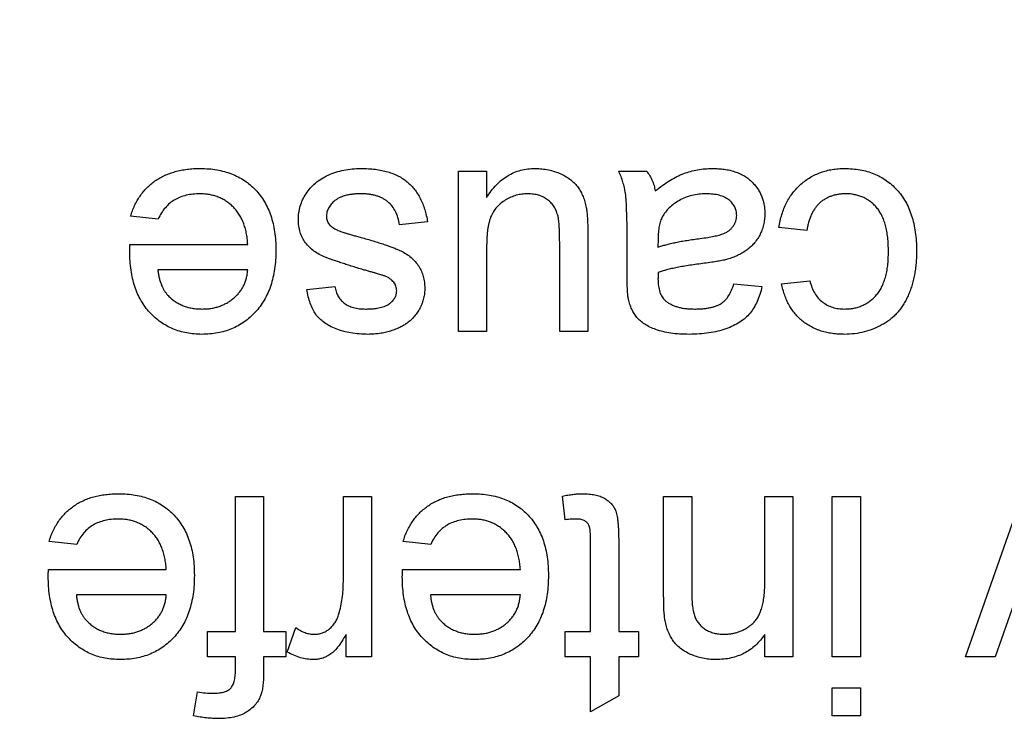
# Model space of a CAD drawing. Extents: x 2 to 278, y 1 to 215.
# Drawn here: x 120 to 121, y 35 to 36 of the extents above; entities that cross this region are included whole.
import ezdxf

# ---------------------------------------------------------------- set-up
doc = ezdxf.new("R2010")
doc.units = 0
doc.layers.get('0').update_dxf_attribs({"linetype": 'CONTINUOUS'})
doc.styles.add('SLDTEXTSTYLE0', font='TXT', dxfattribs={"width": 0.75})
doc.dimstyles.new('SLDDIMSTYLE1', dxfattribs={"dimtxt": 2.116667, "dimasz": 3.175, "dimexe": 0, "dimexo": 0.0625, "dimgap": 0.529167, "dimtad": 0, "dimtih": 1, "dimtoh": 1, "dimdec": 1, "dimlfac": 4, "dimrnd": 1e-09, "dimzin": 12, "dimtxsty": 'SLDTEXTSTYLE0', "dimsah": 1, "dimcen": 0.09, "dimazin": 3, "dimtfac": 1, "dimtdec": 1, "dimtofl": 0, "dimtmove": 0, "dimatfit": 3, "dimtolj": 1, "dimtzin": 12})

# ---------------------------------------------------------------- blocks, each defined once
blk = doc.blocks.new('_D_6')
at = {"color": 7, "linetype": 'CONTINUOUS'}
for p, q in [((88.3973, 64.2835), (88.3973, 79.2028)), ((121.2586, 30.4697), (121.2586, 79.2028)), ((88.3973, 77.4248), (96.6749, 77.4248)), ((100.9494, 77.4248), (100.3056, 77.4248)), ((100.3056, 77.4248), (100.3056, 74.0617)), ((108.7066, 77.4248), (109.3504, 77.4248)), ((109.3504, 77.4248), (109.3504, 74.0617)), ((121.2586, 77.4248), (112.981, 77.4248)), ((100.3056, 74.0617), (100.9494, 74.0617)), ((109.3504, 74.0617), (108.7066, 74.0617))]:
    blk.add_line(p, q, dxfattribs=at)
for points in [[(88.3973, 77.4248), (91.5723, 76.9168), (91.5723, 77.9328)], [(121.2586, 77.4248), (118.0836, 77.9328), (118.0836, 76.9168)]]:
    blk.add_solid(points, dxfattribs=at)
at = {"color": 7, "linetype": 'CONTINUOUS', "char_height": 2.11667, "attachment_point": 1, "style": 'SLDTEXTSTYLE0'}
for s, insert in [('131.4mm', (98.6642, 80.5826)), ('5.18in', (100.9494, 76.7902))]:
    blk.add_mtext(s, dxfattribs=dict(at, insert=insert))

msp = doc.modelspace()

# ---------------------------------------------------------------- linework, layer by layer
at = {"color": 7, "linetype": 'CONTINUOUS'}
for p, q in [((120.434, 35.6767), (120.4752, 35.6767)), ((120.434, 35.4421), (120.434, 35.6767)), ((120.4752, 35.6767), (120.4752, 35.6384)), ((120.6686, 35.6767), (120.7098, 35.6767)), ((119.9941, 35.6068), (119.9537, 35.6109)), ((120.3887, 35.6027), (120.3476, 35.5985)), ((120.9444, 35.5903), (120.9032, 35.5944)), ((120.6233, 35.5868), (120.6233, 35.4421)), ((119.9526, 35.5697), (120.1253, 35.5697)), ((120.4752, 35.5654), (120.4752, 35.4421)), ((120.5822, 35.4421), (120.5822, 35.5697)), ((120.681, 35.5247), (120.681, 35.5749)), ((120.7264, 35.5776), (120.7262, 35.5656)), ((120.1253, 35.5327), (119.9936, 35.5327)), ((120.2118, 35.5039), (120.2529, 35.508)), ((120.8374, 35.5121), (120.8785, 35.508)), ((120.9073, 35.5121), (120.9485, 35.5162)), ((120.4752, 35.4421), (120.434, 35.4421)), ((120.6233, 35.4421), (120.5822, 35.4421)), ((121.1768, 34.9659), (121.2609, 35.206)), ((120.1072, 35.0029), (120.1072, 35.2005)), ((120.1072, 35.2005), (120.1484, 35.2005)), ((120.1484, 35.2005), (120.1484, 35.0029)), ((120.2653, 35.0759), (120.2653, 35.2005)), ((120.2653, 35.2005), (120.3064, 35.2005)), ((120.3064, 35.2005), (120.3064, 34.9659)), ((120.5904, 35.1665), (120.5863, 35.2011)), ((120.7345, 35.057), (120.7345, 35.2005)), ((120.7345, 35.2005), (120.7756, 35.2005)), ((120.7756, 35.2005), (120.7756, 35.0604)), ((120.8826, 35.0747), (120.8826, 35.2005)), ((120.8826, 35.2005), (120.9238, 35.2005)), ((120.9238, 35.2005), (120.9238, 34.9659)), ((120.9814, 34.9659), (120.9814, 35.2005)), ((120.9814, 35.2005), (121.0226, 35.2005)), ((121.0226, 35.2005), (121.0226, 34.9659)), ((119.8747, 35.1305), (119.8344, 35.1346)), ((120.3933, 35.1305), (120.353, 35.1346)), ((120.6275, 35.0029), (120.6275, 35.1361)), ((120.6686, 35.1346), (120.6686, 35.0029)), ((119.8333, 35.0935), (120.006, 35.0935)), ((120.3519, 35.0935), (120.5246, 35.0935)), ((121.268, 35.1026), (121.2201, 34.9659)), ((120.006, 35.0564), (119.8743, 35.0564)), ((120.5246, 35.0564), (120.3929, 35.0564)), ((120.0661, 34.9659), (120.0661, 35.0029)), ((120.0661, 35.0029), (120.1072, 35.0029)), ((120.1484, 35.0029), (120.1813, 35.0029)), ((120.1813, 35.0029), (120.1813, 34.9659)), ((120.1829, 34.9728), (120.1958, 35.0085)), ((120.5904, 34.9659), (120.5904, 35.0029)), ((120.5904, 35.0029), (120.6275, 35.0029)), ((120.6686, 35.0029), (120.6974, 35.0029)), ((120.6974, 35.0029), (120.6974, 34.9659)), ((120.2694, 34.9659), (120.2694, 34.9986)), ((120.8826, 34.9659), (120.8826, 34.9986)), ((120.1072, 34.9659), (120.0661, 34.9659)), ((120.1072, 34.946), (120.1072, 34.9659)), ((120.1813, 34.9659), (120.1484, 34.9659)), ((120.1484, 34.9659), (120.1484, 34.942)), ((120.3064, 34.9659), (120.2694, 34.9659)), ((120.6275, 34.9659), (120.5904, 34.9659)), ((120.6275, 34.8854), (120.6275, 34.9659)), ((120.6974, 34.9659), (120.6686, 34.9659)), ((120.6686, 34.9659), (120.6686, 34.9088)), ((120.9238, 34.9659), (120.8826, 34.9659)), ((121.0226, 34.9659), (120.9814, 34.9659)), ((121.2201, 34.9659), (121.1768, 34.9659)), ((120.9814, 34.9206), (121.0226, 34.9206)), ((120.9814, 34.8795), (120.9814, 34.9206)), ((121.0226, 34.9206), (121.0226, 34.8795)), ((120.0458, 34.8794), (120.0517, 34.9144)), ((120.6686, 34.9088), (120.6275, 34.8854)), ((121.0226, 34.8795), (120.9814, 34.8795))]:
    msp.add_line(p, q, dxfattribs=at)
for points, knots in [([(119.9537, 35.6109), (119.9546, 35.6136), (119.9562, 35.619), (119.9595, 35.6266), (119.9631, 35.6338), (119.9674, 35.6404), (119.9721, 35.6467), (119.9773, 35.6526), (119.9831, 35.6578), (119.9894, 35.6627), (119.9961, 35.6669), (120.0033, 35.6707), (120.011, 35.6738), (120.0191, 35.6764), (120.0277, 35.6784), (120.0367, 35.6798), (120.0461, 35.6808), (120.0526, 35.6808), (120.0559, 35.6809)], [0, 0, 0, 0, 0.063575, 0.125064, 0.184934, 0.244033, 0.302281, 0.360376, 0.418794, 0.477624, 0.537385, 0.597475, 0.659222, 0.722193, 0.787717, 0.855714, 0.926086, 1, 1, 1, 1]), ([(120.0559, 35.6809), (120.06, 35.6808), (120.0681, 35.6806), (120.0799, 35.6791), (120.091, 35.6766), (120.1015, 35.6732), (120.1113, 35.6688), (120.1205, 35.6633), (120.129, 35.657), (120.1368, 35.6496), (120.1438, 35.6414), (120.1499, 35.6322), (120.1551, 35.6224), (120.1592, 35.6117), (120.1625, 35.6002), (120.1648, 35.588), (120.1663, 35.575), (120.1664, 35.566), (120.1665, 35.5614)], [0, 0, 0, 0, 0.067351, 0.131314, 0.193071, 0.252502, 0.310705, 0.36793, 0.425461, 0.483425, 0.542044, 0.60113, 0.66102, 0.722853, 0.787414, 0.854497, 0.925345, 1, 1, 1, 1]), ([(120.1994, 35.6063), (120.1995, 35.6096), (120.1998, 35.6161), (120.202, 35.6258), (120.2055, 35.6352), (120.2105, 35.6441), (120.2167, 35.6525), (120.2243, 35.6598), (120.2332, 35.6662), (120.2432, 35.6715), (120.2542, 35.6758), (120.2659, 35.6786), (120.2784, 35.6806), (120.2869, 35.6808), (120.2913, 35.6809)], [0, 0, 0, 0, 0.074567, 0.148754, 0.223514, 0.301185, 0.379643, 0.459053, 0.54054, 0.62644, 0.715089, 0.806344, 0.900736, 1, 1, 1, 1]), ([(120.2913, 35.6809), (120.2949, 35.6808), (120.3019, 35.6807), (120.312, 35.6798), (120.3215, 35.6783), (120.3303, 35.6761), (120.3385, 35.6733), (120.346, 35.67), (120.3529, 35.666), (120.3591, 35.6613), (120.3647, 35.656), (120.3698, 35.6502), (120.3743, 35.6437), (120.3782, 35.6366), (120.3817, 35.629), (120.3846, 35.6208), (120.387, 35.6119), (120.3882, 35.6058), (120.3887, 35.6027)], [0, 0, 0, 0, 0.077775, 0.150714, 0.219638, 0.284958, 0.346565, 0.40539, 0.462215, 0.517745, 0.572413, 0.628177, 0.684662, 0.742462, 0.802512, 0.865452, 0.93112, 1, 1, 1, 1]), ([(120.4752, 35.6384), (120.4774, 35.6418), (120.4817, 35.6483), (120.4892, 35.657), (120.4973, 35.6644), (120.5059, 35.6704), (120.5152, 35.6751), (120.5251, 35.6785), (120.5356, 35.6805), (120.5428, 35.6808), (120.5465, 35.6809)], [0, 0, 0, 0, 0.139155, 0.269619, 0.394116, 0.514627, 0.632916, 0.752307, 0.873444, 1, 1, 1, 1]), ([(120.5465, 35.6809), (120.5498, 35.6808), (120.5562, 35.6806), (120.5657, 35.679), (120.5749, 35.6766), (120.5836, 35.6731), (120.5916, 35.669), (120.5986, 35.6643), (120.6045, 35.659), (120.6094, 35.6532), (120.6133, 35.6467), (120.6166, 35.6396), (120.6192, 35.6319), (120.6204, 35.6265), (120.621, 35.6237)], [0, 0, 0, 0, 0.0951166, 0.1880948, 0.2799533, 0.3719753, 0.4600178, 0.5418298, 0.6179603, 0.6902898, 0.7626302, 0.8378316, 0.9164849, 1, 1, 1, 1]), ([(120.7221, 35.6479), (120.7257, 35.6508), (120.7327, 35.6562), (120.7433, 35.6633), (120.7536, 35.6691), (120.7637, 35.6736), (120.7738, 35.6768), (120.7842, 35.6792), (120.7949, 35.6806), (120.8022, 35.6808), (120.8059, 35.6809)], [0, 0, 0, 0, 0.149631, 0.288282, 0.415682, 0.534026, 0.647897, 0.762563, 0.879642, 1, 1, 1, 1]), ([(120.8059, 35.6809), (120.8089, 35.6808), (120.8147, 35.6807), (120.8232, 35.6798), (120.8311, 35.6784), (120.8385, 35.6763), (120.8455, 35.6738), (120.8518, 35.6705), (120.8576, 35.6667), (120.8628, 35.6623), (120.8674, 35.6575), (120.8715, 35.6523), (120.875, 35.6468), (120.8778, 35.641), (120.88, 35.6349), (120.8815, 35.6284), (120.8825, 35.6216), (120.8826, 35.6169), (120.8826, 35.6146)], [0, 0, 0, 0, 0.078668, 0.152594, 0.222863, 0.289895, 0.354043, 0.415825, 0.476257, 0.535647, 0.59403, 0.651213, 0.707464, 0.763721, 0.820383, 0.878679, 0.938165, 1, 1, 1, 1]), ([(120.9032, 35.5944), (120.9038, 35.5977), (120.9049, 35.6042), (120.9075, 35.6135), (120.9106, 35.6223), (120.9143, 35.6306), (120.9187, 35.6383), (120.9237, 35.6454), (120.9293, 35.652), (120.9355, 35.6581), (120.9422, 35.6634), (120.9493, 35.6681), (120.9568, 35.672), (120.9646, 35.6753), (120.9728, 35.6778), (120.9814, 35.6796), (120.9904, 35.6806), (120.9965, 35.6808), (120.9996, 35.6809)], [0, 0, 0, 0, 0.0703931, 0.138268, 0.2040391, 0.2671513, 0.3294997, 0.3901958, 0.4507974, 0.511856, 0.5720041, 0.6316816, 0.6909261, 0.7501085, 0.8101632, 0.871602, 0.9348501, 1, 1, 1, 1]), ([(120.9996, 35.6809), (121.0034, 35.6808), (121.011, 35.6805), (121.0221, 35.6791), (121.0326, 35.6767), (121.0425, 35.6733), (121.0518, 35.6689), (121.0605, 35.6634), (121.0687, 35.6571), (121.0762, 35.6498), (121.083, 35.6415), (121.0888, 35.6324), (121.0939, 35.6224), (121.0979, 35.6116), (121.1011, 35.6), (121.1033, 35.5875), (121.1047, 35.5742), (121.1048, 35.565), (121.1049, 35.5603)], [0, 0, 0, 0, 0.06395, 0.125495, 0.184553, 0.242023, 0.298544, 0.354978, 0.411633, 0.469612, 0.528372, 0.587935, 0.649204, 0.712555, 0.778766, 0.848384, 0.922231, 1, 1, 1, 1]), ([(120.681, 35.5749), (120.6809, 35.5791), (120.6809, 35.5871), (120.6809, 35.5986), (120.6807, 35.6089), (120.6803, 35.6181), (120.68, 35.6263), (120.6797, 35.6333), (120.6792, 35.6392), (120.6784, 35.6456), (120.6771, 35.6527), (120.6749, 35.6609), (120.6722, 35.669), (120.6698, 35.6742), (120.6686, 35.6767)], [0, 0, 0, 0, 0.121729, 0.23228, 0.332288, 0.421154, 0.500089, 0.567887, 0.625241, 0.671538, 0.75364, 0.835292, 0.91739, 1, 1, 1, 1]), ([(120.7098, 35.6767), (120.7113, 35.6746), (120.7143, 35.6704), (120.7178, 35.6634), (120.7206, 35.6559), (120.7216, 35.6506), (120.7221, 35.6479)], [0, 0, 0, 0, 0.245708, 0.491046, 0.741711, 1, 1, 1, 1]), ([(120.0552, 35.6438), (120.0517, 35.6437), (120.045, 35.6435), (120.0353, 35.6419), (120.0264, 35.6391), (120.0182, 35.6352), (120.0108, 35.6301), (120.0043, 35.6235), (119.9986, 35.6157), (119.9956, 35.6098), (119.9941, 35.6068)], [0, 0, 0, 0, 0.137039, 0.265479, 0.386758, 0.503867, 0.62032, 0.739767, 0.865454, 1, 1, 1, 1]), ([(120.1253, 35.5697), (120.1251, 35.5726), (120.1246, 35.5783), (120.1233, 35.5865), (120.1214, 35.5942), (120.119, 35.6014), (120.116, 35.6081), (120.1124, 35.6141), (120.1084, 35.6198), (120.1038, 35.6248), (120.0988, 35.6293), (120.0935, 35.6332), (120.0878, 35.6364), (120.0819, 35.6392), (120.0756, 35.6412), (120.0691, 35.6427), (120.0623, 35.6436), (120.0576, 35.6438), (120.0552, 35.6438)], [0, 0, 0, 0, 0.076546, 0.149754, 0.218882, 0.285099, 0.348766, 0.410233, 0.470857, 0.530387, 0.589538, 0.646884, 0.704289, 0.761368, 0.81848, 0.876944, 0.937289, 1, 1, 1, 1]), ([(120.2909, 35.6438), (120.2888, 35.6438), (120.2848, 35.6438), (120.279, 35.6432), (120.2737, 35.6425), (120.2687, 35.6414), (120.2642, 35.64), (120.26, 35.6383), (120.2563, 35.6363), (120.252, 35.6332), (120.2475, 35.6289), (120.2435, 35.6232), (120.241, 35.617), (120.2407, 35.6126), (120.2406, 35.6104)], [0, 0, 0, 0, 0.091767, 0.17812, 0.258268, 0.333629, 0.403754, 0.469774, 0.533081, 0.592742, 0.704265, 0.806596, 0.902795, 1, 1, 1, 1]), ([(120.3476, 35.5985), (120.3469, 35.602), (120.3457, 35.6087), (120.342, 35.6179), (120.3371, 35.6258), (120.3317, 35.6314), (120.3267, 35.635), (120.3226, 35.6374), (120.3182, 35.6393), (120.3134, 35.641), (120.3083, 35.6423), (120.3028, 35.6432), (120.2969, 35.6437), (120.2929, 35.6438), (120.2909, 35.6438)], [0, 0, 0, 0, 0.131369, 0.251594, 0.36595, 0.478715, 0.535812, 0.594067, 0.65438, 0.716919, 0.781895, 0.850582, 0.923419, 1, 1, 1, 1]), ([(120.5354, 35.6438), (120.5326, 35.6437), (120.5269, 35.6435), (120.5186, 35.6418), (120.5105, 35.6389), (120.5029, 35.635), (120.4959, 35.6301), (120.4898, 35.6244), (120.485, 35.6177), (120.4818, 35.6116), (120.4799, 35.6061), (120.4786, 35.6016), (120.4776, 35.5966), (120.4766, 35.5912), (120.476, 35.5853), (120.4755, 35.5791), (120.4753, 35.5724), (120.4752, 35.5677), (120.4752, 35.5654)], [0, 0, 0, 0, 0.075371, 0.150336, 0.22529, 0.301976, 0.377673, 0.451003, 0.522791, 0.595655, 0.634396, 0.675869, 0.72079, 0.769302, 0.821454, 0.877467, 0.936757, 1, 1, 1, 1]), ([(120.5798, 35.6109), (120.5791, 35.6133), (120.5778, 35.6181), (120.5743, 35.6247), (120.57, 35.6304), (120.5646, 35.6353), (120.5583, 35.6391), (120.5513, 35.6419), (120.5436, 35.6435), (120.5382, 35.6437), (120.5354, 35.6438)], [0, 0, 0, 0, 0.127046, 0.247789, 0.366272, 0.486108, 0.607732, 0.73226, 0.861473, 1, 1, 1, 1]), ([(120.7965, 35.6438), (120.7929, 35.6437), (120.786, 35.6435), (120.7759, 35.6416), (120.7663, 35.6386), (120.7576, 35.6343), (120.7496, 35.6292), (120.7428, 35.6235), (120.7369, 35.6172), (120.734, 35.6125), (120.7325, 35.6101)], [0, 0, 0, 0, 0.140553, 0.275516, 0.406786, 0.536132, 0.661649, 0.779376, 0.890775, 1, 1, 1, 1]), ([(120.8415, 35.6122), (120.8414, 35.6144), (120.8411, 35.6187), (120.8388, 35.6248), (120.8351, 35.6303), (120.83, 35.6352), (120.8235, 35.6391), (120.8156, 35.6419), (120.8065, 35.6435), (120.7999, 35.6437), (120.7965, 35.6438)], [0, 0, 0, 0, 0.106158, 0.208644, 0.312683, 0.425749, 0.548145, 0.681695, 0.831509, 1, 1, 1, 1]), ([(121.001, 35.6438), (120.9992, 35.6438), (120.9956, 35.6437), (120.9903, 35.643), (120.9852, 35.642), (120.9804, 35.6406), (120.9758, 35.6387), (120.9714, 35.6365), (120.9673, 35.6339), (120.9634, 35.6307), (120.9598, 35.6273), (120.9566, 35.6232), (120.9537, 35.6189), (120.9511, 35.614), (120.9488, 35.6087), (120.947, 35.603), (120.9454, 35.5968), (120.9447, 35.5925), (120.9444, 35.5903)], [0, 0, 0, 0, 0.063436, 0.125047, 0.185165, 0.242744, 0.299945, 0.356986, 0.413675, 0.470983, 0.529005, 0.58841, 0.649227, 0.712623, 0.77912, 0.848934, 0.922015, 1, 1, 1, 1]), ([(121.0637, 35.5593), (121.0637, 35.5628), (121.0636, 35.5697), (121.0628, 35.5797), (121.0615, 35.5889), (121.0595, 35.5974), (121.0572, 35.6052), (121.0541, 35.6121), (121.0506, 35.6183), (121.0465, 35.6238), (121.042, 35.6285), (121.0371, 35.6325), (121.0319, 35.6361), (121.0264, 35.6389), (121.0205, 35.6411), (121.0142, 35.6426), (121.0077, 35.6437), (121.0033, 35.6438), (121.001, 35.6438)], [0, 0, 0, 0, 0.089964, 0.173195, 0.251034, 0.323935, 0.391049, 0.454481, 0.514066, 0.570614, 0.625082, 0.678246, 0.730226, 0.782251, 0.834568, 0.88786, 0.94285, 1, 1, 1, 1]), ([(120.621, 35.6237), (120.6214, 35.6215), (120.6222, 35.6165), (120.6228, 35.6081), (120.6233, 35.598), (120.6233, 35.5907), (120.6233, 35.5868)], [0, 0, 0, 0, 0.182726, 0.409284, 0.682193, 1, 1, 1, 1]), ([(120.2406, 35.6104), (120.2406, 35.6095), (120.2406, 35.6075), (120.2414, 35.6047), (120.2425, 35.6021), (120.2441, 35.5996), (120.2461, 35.5973), (120.2485, 35.5951), (120.2514, 35.5932), (120.2535, 35.5921), (120.2546, 35.5915)], [0, 0, 0, 0, 0.118564, 0.232722, 0.344508, 0.460106, 0.582297, 0.709813, 0.850358, 1, 1, 1, 1]), ([(120.5822, 35.5697), (120.5822, 35.5722), (120.5821, 35.5769), (120.5821, 35.5836), (120.5819, 35.5896), (120.5816, 35.5951), (120.5814, 35.5999), (120.5808, 35.6041), (120.5805, 35.6077), (120.58, 35.6099), (120.5798, 35.6109)], [0, 0, 0, 0, 0.177577, 0.339578, 0.487627, 0.618617, 0.737253, 0.839084, 0.92699, 1, 1, 1, 1]), ([(120.7325, 35.6101), (120.7316, 35.6081), (120.7295, 35.6037), (120.7278, 35.5961), (120.7266, 35.5873), (120.7265, 35.581), (120.7264, 35.5776)], [0, 0, 0, 0, 0.201655, 0.433631, 0.697639, 1, 1, 1, 1]), ([(120.7882, 35.5784), (120.7918, 35.5789), (120.7985, 35.5798), (120.8076, 35.5815), (120.8151, 35.5832), (120.821, 35.585), (120.8258, 35.5871), (120.8298, 35.5897), (120.8334, 35.5926), (120.8363, 35.5961), (120.8386, 35.5998), (120.8402, 35.6038), (120.8413, 35.6079), (120.8414, 35.6108), (120.8415, 35.6122)], [0, 0, 0, 0, 0.157185, 0.29012, 0.398897, 0.484813, 0.556527, 0.62447, 0.689792, 0.753816, 0.816677, 0.877383, 0.938132, 1, 1, 1, 1]), ([(120.8826, 35.6146), (120.8826, 35.6118), (120.8824, 35.6063), (120.8809, 35.5982), (120.8786, 35.5906), (120.8753, 35.5834), (120.8713, 35.5767), (120.8666, 35.5707), (120.8614, 35.5653), (120.8556, 35.5607), (120.8492, 35.5568), (120.8426, 35.5533), (120.8355, 35.5503), (120.8306, 35.5488), (120.8281, 35.548)], [0, 0, 0, 0, 0.090097, 0.177251, 0.262629, 0.347796, 0.431944, 0.513339, 0.593599, 0.672931, 0.753185, 0.833668, 0.916182, 1, 1, 1, 1]), ([(120.2945, 35.5326), (120.2914, 35.5335), (120.2856, 35.5352), (120.2771, 35.5379), (120.2693, 35.5404), (120.262, 35.5428), (120.2553, 35.545), (120.2493, 35.5471), (120.2438, 35.5491), (120.2373, 35.5516), (120.23, 35.5548), (120.2223, 35.5597), (120.2155, 35.5654), (120.2097, 35.572), (120.205, 35.5793), (120.2018, 35.5876), (120.1997, 35.5967), (120.1995, 35.603), (120.1994, 35.6063)], [0, 0, 0, 0, 0.07225, 0.139527, 0.202771, 0.261048, 0.314366, 0.363657, 0.408002, 0.447871, 0.520682, 0.590301, 0.657073, 0.723052, 0.788462, 0.855539, 0.92534, 1, 1, 1, 1]), ([(120.2546, 35.5915), (120.2556, 35.5911), (120.2576, 35.5901), (120.2609, 35.5889), (120.2649, 35.5874), (120.2694, 35.5861), (120.2745, 35.5845), (120.2802, 35.5828), (120.2866, 35.5812), (120.291, 35.58), (120.2933, 35.5794)], [0, 0, 0, 0, 0.074603, 0.163017, 0.265923, 0.38388, 0.514906, 0.662046, 0.82448, 1, 1, 1, 1]), ([(119.9525, 35.5592), (119.9525, 35.5606), (119.9525, 35.5642), (119.9526, 35.5677), (119.9526, 35.5697)], [0, 0, 0, 0, 0.4146077, 1, 1, 1, 1]), ([(120.2933, 35.5794), (120.2964, 35.5785), (120.3025, 35.5768), (120.3111, 35.5741), (120.3192, 35.5716), (120.3265, 35.5692), (120.3332, 35.5668), (120.3392, 35.5646), (120.3446, 35.5624), (120.3507, 35.5597), (120.3575, 35.556), (120.3647, 35.5508), (120.3708, 35.5447), (120.3758, 35.5379), (120.3798, 35.5305), (120.3825, 35.5227), (120.3843, 35.5145), (120.3845, 35.5089), (120.3846, 35.5061)], [0, 0, 0, 0, 0.076628, 0.147662, 0.213108, 0.274086, 0.329662, 0.379691, 0.424849, 0.464978, 0.537305, 0.606082, 0.673011, 0.738866, 0.803961, 0.868614, 0.933388, 1, 1, 1, 1]), ([(120.7262, 35.5656), (120.7281, 35.5663), (120.7319, 35.5676), (120.7381, 35.5693), (120.7448, 35.5711), (120.7523, 35.5726), (120.7603, 35.5743), (120.769, 35.5757), (120.7784, 35.5771), (120.7848, 35.578), (120.7882, 35.5784)], [0, 0, 0, 0, 0.091169, 0.192402, 0.302457, 0.421923, 0.552321, 0.691338, 0.841219, 1, 1, 1, 1]), ([(120.0581, 35.438), (120.0543, 35.4381), (120.0468, 35.4383), (120.0359, 35.4398), (120.0255, 35.4422), (120.0157, 35.4457), (120.0064, 35.4503), (119.9977, 35.4558), (119.9894, 35.4623), (119.9818, 35.4697), (119.9748, 35.478), (119.9688, 35.4873), (119.9637, 35.4973), (119.9596, 35.5081), (119.9564, 35.5198), (119.9541, 35.5322), (119.9527, 35.5454), (119.9525, 35.5545), (119.9525, 35.5592)], [0, 0, 0, 0, 0.0628327, 0.1229654, 0.1816288, 0.2388324, 0.2952935, 0.3521674, 0.4094907, 0.4684235, 0.5283583, 0.5885537, 0.6502483, 0.7136707, 0.7802618, 0.8495364, 0.9226519, 1, 1, 1, 1]), ([(120.1665, 35.5614), (120.1664, 35.5567), (120.1663, 35.5474), (120.1648, 35.534), (120.1624, 35.5213), (120.1592, 35.5095), (120.1549, 35.4984), (120.1497, 35.4882), (120.1436, 35.4788), (120.1365, 35.4703), (120.1286, 35.4628), (120.1203, 35.4561), (120.1112, 35.4505), (120.1017, 35.4459), (120.0916, 35.4424), (120.0809, 35.4398), (120.0697, 35.4383), (120.062, 35.4381), (120.0581, 35.438)], [0, 0, 0, 0, 0.077019, 0.149548, 0.218714, 0.284923, 0.348159, 0.409728, 0.469839, 0.529421, 0.588276, 0.64579, 0.702469, 0.75939, 0.816748, 0.875621, 0.936482, 1, 1, 1, 1]), ([(120.9994, 35.4751), (121.0017, 35.4751), (121.0063, 35.4752), (121.013, 35.4763), (121.0193, 35.4777), (121.0253, 35.4801), (121.031, 35.4829), (121.0364, 35.4864), (121.0414, 35.4905), (121.046, 35.4953), (121.0502, 35.5007), (121.0539, 35.5069), (121.0569, 35.5139), (121.0594, 35.5215), (121.0614, 35.5299), (121.0628, 35.5391), (121.0636, 35.5489), (121.0637, 35.5557), (121.0637, 35.5593)], [0, 0, 0, 0, 0.058407, 0.114122, 0.168129, 0.221319, 0.273983, 0.326987, 0.380581, 0.435847, 0.4927, 0.552462, 0.615019, 0.681542, 0.753079, 0.829996, 0.912188, 1, 1, 1, 1]), ([(121.1049, 35.5603), (121.1049, 35.5573), (121.1048, 35.5512), (121.1042, 35.5422), (121.1033, 35.5335), (121.1019, 35.5251), (121.1002, 35.517), (121.098, 35.5092), (121.0955, 35.5017), (121.0926, 35.4945), (121.0893, 35.4877), (121.0856, 35.4812), (121.0814, 35.4753), (121.077, 35.4697), (121.072, 35.4647), (121.0666, 35.46), (121.0609, 35.4558), (121.0527, 35.4509), (121.042, 35.4457), (121.0284, 35.4413), (121.0142, 35.4385), (121.0045, 35.4382), (120.9996, 35.438)], [0, 0, 0, 0, 0.05069, 0.100064, 0.147868, 0.194213, 0.239564, 0.283798, 0.326868, 0.369348, 0.410747, 0.451432, 0.490875, 0.5299, 0.568726, 0.607396, 0.646183, 0.685355, 0.76375, 0.841544, 0.919958, 1, 1, 1, 1]), ([(120.7943, 35.5421), (120.7906, 35.5416), (120.7834, 35.5406), (120.773, 35.5392), (120.7634, 35.5376), (120.7545, 35.5359), (120.7464, 35.5343), (120.7391, 35.5325), (120.7325, 35.5306), (120.7284, 35.5292), (120.7264, 35.5286)], [0, 0, 0, 0, 0.161961, 0.31289, 0.454014, 0.584335, 0.703729, 0.812669, 0.911079, 1, 1, 1, 1]), ([(120.8281, 35.548), (120.826, 35.5475), (120.8214, 35.5463), (120.8136, 35.5449), (120.8044, 35.5434), (120.7978, 35.5425), (120.7943, 35.5421)], [0, 0, 0, 0, 0.188812, 0.4193, 0.688495, 1, 1, 1, 1]), ([(119.9936, 35.5327), (119.9939, 35.5307), (119.9944, 35.5267), (119.9954, 35.5209), (119.9969, 35.5155), (119.9986, 35.5106), (120.0007, 35.506), (120.003, 35.5019), (120.0057, 35.4981), (120.0077, 35.4958), (120.0087, 35.4947)], [0, 0, 0, 0, 0.148165, 0.289694, 0.422377, 0.548462, 0.667394, 0.782966, 0.892721, 1, 1, 1, 1]), ([(120.0582, 35.4751), (120.0605, 35.4751), (120.0649, 35.4752), (120.0714, 35.4759), (120.0776, 35.4771), (120.0836, 35.4789), (120.0893, 35.4811), (120.0946, 35.4838), (120.0998, 35.487), (120.1046, 35.4907), (120.109, 35.4948), (120.113, 35.4991), (120.1163, 35.504), (120.1193, 35.509), (120.1216, 35.5145), (120.1234, 35.5203), (120.1247, 35.5264), (120.1251, 35.5306), (120.1253, 35.5327)], [0, 0, 0, 0, 0.0689193, 0.1349048, 0.1997359, 0.2626236, 0.3245009, 0.3855136, 0.4473909, 0.5091778, 0.5709055, 0.6308224, 0.6901441, 0.7497768, 0.8097188, 0.8709146, 0.9345908, 1, 1, 1, 1]), ([(120.3256, 35.5236), (120.325, 35.5238), (120.3237, 35.5242), (120.3214, 35.5249), (120.3185, 35.5258), (120.3149, 35.5268), (120.3107, 35.5281), (120.3059, 35.5294), (120.3004, 35.531), (120.2965, 35.532), (120.2945, 35.5326)], [0, 0, 0, 0, 0.0546, 0.127407, 0.222827, 0.336499, 0.472794, 0.627354, 0.804541, 1, 1, 1, 1]), ([(120.3392, 35.5142), (120.3384, 35.5151), (120.3367, 35.517), (120.3335, 35.5195), (120.3298, 35.5217), (120.327, 35.5229), (120.3256, 35.5236)], [0, 0, 0, 0, 0.218325, 0.45431, 0.715433, 1, 1, 1, 1]), ([(120.683, 35.4895), (120.6826, 35.4915), (120.6819, 35.496), (120.6814, 35.5039), (120.681, 35.5137), (120.681, 35.5208), (120.681, 35.5247)], [0, 0, 0, 0, 0.171461, 0.394486, 0.669995, 1, 1, 1, 1]), ([(120.7264, 35.5286), (120.7264, 35.5274), (120.7264, 35.5254), (120.7263, 35.5226), (120.7262, 35.5206), (120.7262, 35.5194), (120.7262, 35.519)], [0, 0, 0, 0, 0.3556804, 0.644278, 0.8590951, 1, 1, 1, 1]), ([(120.2529, 35.508), (120.2534, 35.5055), (120.2544, 35.5007), (120.2572, 35.4941), (120.2613, 35.4884), (120.2665, 35.4836), (120.2728, 35.4796), (120.2804, 35.477), (120.289, 35.4753), (120.2951, 35.4751), (120.2984, 35.4751)], [0, 0, 0, 0, 0.121444, 0.235646, 0.346389, 0.458598, 0.576832, 0.702771, 0.843251, 1, 1, 1, 1]), ([(120.3435, 35.5019), (120.3434, 35.503), (120.3433, 35.5052), (120.3424, 35.5084), (120.3411, 35.5114), (120.3398, 35.5132), (120.3392, 35.5142)], [0, 0, 0, 0, 0.253034, 0.498993, 0.744328, 1, 1, 1, 1]), ([(120.7262, 35.519), (120.7263, 35.5172), (120.7264, 35.5137), (120.7268, 35.5087), (120.7276, 35.5042), (120.7288, 35.5), (120.7302, 35.4962), (120.7321, 35.4929), (120.7342, 35.4899), (120.736, 35.4883), (120.7369, 35.4875)], [0, 0, 0, 0, 0.157694, 0.30275, 0.438168, 0.564705, 0.681763, 0.791831, 0.896524, 1, 1, 1, 1]), ([(120.8785, 35.508), (120.8776, 35.5041), (120.8758, 35.4967), (120.8717, 35.4863), (120.8669, 35.477), (120.8612, 35.4688), (120.8542, 35.4617), (120.846, 35.4554), (120.8364, 35.4502), (120.8255, 35.4458), (120.8135, 35.4423), (120.8006, 35.4398), (120.7867, 35.4383), (120.7771, 35.4381), (120.7722, 35.438)], [0, 0, 0, 0, 0.085104, 0.164331, 0.238077, 0.308278, 0.378099, 0.450841, 0.528541, 0.611943, 0.701454, 0.795479, 0.894775, 1, 1, 1, 1]), ([(120.7796, 35.4751), (120.7818, 35.4751), (120.7859, 35.4751), (120.7919, 35.4755), (120.7974, 35.4761), (120.8025, 35.477), (120.8072, 35.4782), (120.8115, 35.4795), (120.8153, 35.4812), (120.8199, 35.4838), (120.825, 35.488), (120.83, 35.4947), (120.8344, 35.5028), (120.8363, 35.5089), (120.8374, 35.5121)], [0, 0, 0, 0, 0.0851828, 0.1637017, 0.2382837, 0.306613, 0.3706461, 0.4288212, 0.484512, 0.5356398, 0.6372694, 0.7452789, 0.8653142, 1, 1, 1, 1]), ([(120.9996, 35.438), (120.9966, 35.4381), (120.9905, 35.4382), (120.9817, 35.4391), (120.9734, 35.4406), (120.9654, 35.4427), (120.9579, 35.4454), (120.9508, 35.4488), (120.9441, 35.4527), (120.9379, 35.4572), (120.9322, 35.4623), (120.9271, 35.4679), (120.9224, 35.474), (120.9183, 35.4807), (120.9146, 35.4878), (120.9117, 35.4954), (120.9091, 35.5036), (120.9079, 35.5092), (120.9073, 35.5121)], [0, 0, 0, 0, 0.070794, 0.13893, 0.203761, 0.267247, 0.328285, 0.388484, 0.447711, 0.506494, 0.565373, 0.623849, 0.682432, 0.742429, 0.8035, 0.866802, 0.932061, 1, 1, 1, 1]), ([(120.9485, 35.5162), (120.9495, 35.513), (120.9513, 35.5068), (120.9555, 35.4983), (120.9607, 35.4911), (120.967, 35.4852), (120.9741, 35.4807), (120.9819, 35.4774), (120.9904, 35.4754), (120.9963, 35.4752), (120.9994, 35.4751)], [0, 0, 0, 0, 0.142716, 0.272954, 0.3965, 0.515511, 0.63267, 0.750593, 0.871256, 1, 1, 1, 1]), ([(120.0087, 35.4947), (120.0103, 35.4932), (120.0135, 35.49), (120.0189, 35.486), (120.0246, 35.4827), (120.0306, 35.4798), (120.037, 35.4777), (120.0438, 35.4762), (120.0509, 35.4753), (120.0558, 35.4751), (120.0582, 35.4751)], [0, 0, 0, 0, 0.123686, 0.244301, 0.364229, 0.486002, 0.608441, 0.73367, 0.863772, 1, 1, 1, 1]), ([(120.3014, 35.438), (120.2971, 35.4381), (120.2887, 35.4383), (120.2766, 35.4398), (120.2652, 35.4423), (120.2548, 35.4457), (120.2454, 35.45), (120.2372, 35.455), (120.2304, 35.4608), (120.2247, 35.4674), (120.2202, 35.475), (120.2166, 35.4836), (120.2137, 35.4933), (120.2124, 35.5003), (120.2118, 35.5039)], [0, 0, 0, 0, 0.10445, 0.202794, 0.29589, 0.38505, 0.46846, 0.545405, 0.617212, 0.685359, 0.754551, 0.829684, 0.910999, 1, 1, 1, 1]), ([(120.2984, 35.4751), (120.3003, 35.4751), (120.3041, 35.4751), (120.3095, 35.4755), (120.3145, 35.4762), (120.3191, 35.477), (120.3232, 35.4781), (120.327, 35.4795), (120.3302, 35.4811), (120.3339, 35.4836), (120.3376, 35.487), (120.341, 35.4916), (120.3431, 35.4966), (120.3433, 35.5001), (120.3435, 35.5019)], [0, 0, 0, 0, 0.100169, 0.192847, 0.279388, 0.358822, 0.431987, 0.498837, 0.561835, 0.619828, 0.724953, 0.820265, 0.910183, 1, 1, 1, 1]), ([(120.3846, 35.5061), (120.3845, 35.5035), (120.3844, 35.4984), (120.383, 35.4909), (120.3809, 35.4837), (120.3779, 35.4768), (120.3741, 35.4703), (120.3696, 35.4645), (120.3646, 35.459), (120.3608, 35.456), (120.3588, 35.4545)], [0, 0, 0, 0, 0.129253, 0.255825, 0.380344, 0.506009, 0.631784, 0.754583, 0.877056, 1, 1, 1, 1]), ([(120.7722, 35.438), (120.7674, 35.4381), (120.7583, 35.4383), (120.7452, 35.4395), (120.7336, 35.4417), (120.7234, 35.4447), (120.7146, 35.4485), (120.7069, 35.4526), (120.7005, 35.4573), (120.6953, 35.4625), (120.6911, 35.4683), (120.6877, 35.4747), (120.6849, 35.4818), (120.6836, 35.4869), (120.683, 35.4895)], [0, 0, 0, 0, 0.127702, 0.243368, 0.347189, 0.441283, 0.526055, 0.60282, 0.672114, 0.735775, 0.797778, 0.861765, 0.928534, 1, 1, 1, 1]), ([(120.7369, 35.4875), (120.7381, 35.4865), (120.7406, 35.4844), (120.745, 35.482), (120.7497, 35.4798), (120.7548, 35.478), (120.7604, 35.4767), (120.7664, 35.4758), (120.7729, 35.4752), (120.7773, 35.4751), (120.7796, 35.4751)], [0, 0, 0, 0, 0.10497, 0.21464, 0.328561, 0.446665, 0.573274, 0.706537, 0.848573, 1, 1, 1, 1]), ([(120.3588, 35.4545), (120.3572, 35.4534), (120.3538, 35.451), (120.3481, 35.4479), (120.3416, 35.4452), (120.3344, 35.4427), (120.3266, 35.4406), (120.3184, 35.4392), (120.31, 35.4382), (120.3043, 35.4381), (120.3014, 35.438)], [0, 0, 0, 0, 0.097025, 0.203288, 0.319657, 0.447383, 0.581361, 0.718182, 0.85679, 1, 1, 1, 1]), ([(119.8344, 35.1346), (119.8352, 35.1374), (119.8368, 35.1427), (119.8401, 35.1503), (119.8438, 35.1575), (119.848, 35.1642), (119.8527, 35.1705), (119.858, 35.1763), (119.8638, 35.1815), (119.87, 35.1864), (119.8768, 35.1907), (119.884, 35.1945), (119.8916, 35.1976), (119.8997, 35.2002), (119.9083, 35.2022), (119.9173, 35.2035), (119.9267, 35.2045), (119.9332, 35.2046), (119.9365, 35.2046)], [0, 0, 0, 0, 0.063575, 0.125064, 0.184934, 0.244033, 0.302281, 0.360376, 0.418794, 0.477624, 0.537385, 0.597475, 0.659222, 0.722193, 0.787717, 0.855714, 0.926086, 1, 1, 1, 1]), ([(119.9365, 35.2046), (119.9406, 35.2045), (119.9487, 35.2043), (119.9605, 35.2028), (119.9717, 35.2004), (119.9822, 35.197), (119.992, 35.1925), (120.0011, 35.1871), (120.0097, 35.1807), (120.0174, 35.1733), (120.0245, 35.1651), (120.0305, 35.156), (120.0357, 35.1461), (120.0399, 35.1354), (120.0432, 35.124), (120.0454, 35.1117), (120.0469, 35.0987), (120.047, 35.0898), (120.0471, 35.0852)], [0, 0, 0, 0, 0.067351, 0.131314, 0.193071, 0.252502, 0.310705, 0.36793, 0.425461, 0.483425, 0.542044, 0.60113, 0.66102, 0.722853, 0.787414, 0.854497, 0.925345, 1, 1, 1, 1]), ([(120.353, 35.1346), (120.3538, 35.1374), (120.3554, 35.1427), (120.3587, 35.1503), (120.3624, 35.1575), (120.3666, 35.1642), (120.3713, 35.1705), (120.3766, 35.1763), (120.3824, 35.1815), (120.3886, 35.1864), (120.3954, 35.1907), (120.4026, 35.1945), (120.4102, 35.1976), (120.4183, 35.2002), (120.4269, 35.2022), (120.4359, 35.2035), (120.4454, 35.2045), (120.4518, 35.2046), (120.4551, 35.2046)], [0, 0, 0, 0, 0.063575, 0.125064, 0.184934, 0.244033, 0.302281, 0.360376, 0.418794, 0.477624, 0.537385, 0.597475, 0.659222, 0.722193, 0.787717, 0.855714, 0.926086, 1, 1, 1, 1]), ([(120.4551, 35.2046), (120.4592, 35.2045), (120.4673, 35.2043), (120.4791, 35.2028), (120.4903, 35.2004), (120.5008, 35.197), (120.5106, 35.1925), (120.5197, 35.1871), (120.5283, 35.1807), (120.536, 35.1733), (120.5431, 35.1651), (120.5491, 35.156), (120.5543, 35.1461), (120.5585, 35.1354), (120.5618, 35.124), (120.564, 35.1117), (120.5655, 35.0987), (120.5656, 35.0898), (120.5657, 35.0852)], [0, 0, 0, 0, 0.067351, 0.131314, 0.193071, 0.252502, 0.310705, 0.36793, 0.425461, 0.483425, 0.542044, 0.60113, 0.66102, 0.722853, 0.787414, 0.854497, 0.925345, 1, 1, 1, 1]), ([(120.5863, 35.2011), (120.5889, 35.2016), (120.594, 35.2027), (120.6015, 35.2037), (120.6085, 35.2045), (120.6131, 35.2046), (120.6153, 35.2046)], [0, 0, 0, 0, 0.275333, 0.532913, 0.773608, 1, 1, 1, 1]), ([(120.6153, 35.2046), (120.6186, 35.2045), (120.6248, 35.2044), (120.6336, 35.2032), (120.6412, 35.2011), (120.6477, 35.1982), (120.6531, 35.1945), (120.6576, 35.1903), (120.6613, 35.1856), (120.6637, 35.1812), (120.6651, 35.1771), (120.6661, 35.1732), (120.6668, 35.1686), (120.6675, 35.1633), (120.668, 35.1571), (120.6683, 35.1503), (120.6686, 35.1427), (120.6686, 35.1374), (120.6686, 35.1346)], [0, 0, 0, 0, 0.0947479, 0.1790846, 0.2542871, 0.3215604, 0.3834997, 0.441719, 0.499014, 0.5551996, 0.5867006, 0.6249602, 0.6695051, 0.7219129, 0.7802734, 0.8465379, 0.919577, 1, 1, 1, 1]), ([(119.9359, 35.1676), (119.9324, 35.1675), (119.9256, 35.1672), (119.9159, 35.1656), (119.907, 35.1629), (119.8988, 35.159), (119.8914, 35.1538), (119.885, 35.1473), (119.8792, 35.1395), (119.8762, 35.1336), (119.8747, 35.1305)], [0, 0, 0, 0, 0.137039, 0.265479, 0.386758, 0.503867, 0.62032, 0.739767, 0.865454, 1, 1, 1, 1]), ([(120.006, 35.0935), (120.0057, 35.0964), (120.0053, 35.1021), (120.0039, 35.1103), (120.0021, 35.118), (119.9996, 35.1251), (119.9967, 35.1318), (119.9931, 35.1379), (119.9891, 35.1435), (119.9844, 35.1485), (119.9795, 35.153), (119.9741, 35.1569), (119.9685, 35.1602), (119.9625, 35.1629), (119.9563, 35.165), (119.9498, 35.1665), (119.9429, 35.1674), (119.9382, 35.1675), (119.9359, 35.1676)], [0, 0, 0, 0, 0.076546, 0.149754, 0.218882, 0.285099, 0.348766, 0.410233, 0.470857, 0.530387, 0.589538, 0.646884, 0.704289, 0.761368, 0.81848, 0.876944, 0.937289, 1, 1, 1, 1]), ([(120.4545, 35.1676), (120.451, 35.1675), (120.4442, 35.1672), (120.4345, 35.1656), (120.4256, 35.1629), (120.4174, 35.159), (120.41, 35.1538), (120.4036, 35.1473), (120.3978, 35.1395), (120.3948, 35.1336), (120.3933, 35.1305)], [0, 0, 0, 0, 0.137039, 0.265479, 0.386758, 0.503867, 0.62032, 0.739767, 0.865454, 1, 1, 1, 1]), ([(120.5246, 35.0935), (120.5243, 35.0964), (120.5239, 35.1021), (120.5225, 35.1103), (120.5207, 35.118), (120.5182, 35.1251), (120.5153, 35.1318), (120.5117, 35.1379), (120.5077, 35.1435), (120.503, 35.1485), (120.4981, 35.153), (120.4927, 35.1569), (120.4871, 35.1602), (120.4811, 35.1629), (120.4749, 35.165), (120.4684, 35.1665), (120.4615, 35.1674), (120.4568, 35.1675), (120.4545, 35.1676)], [0, 0, 0, 0, 0.076546, 0.149754, 0.218882, 0.285099, 0.348766, 0.410233, 0.470857, 0.530387, 0.589538, 0.646884, 0.704289, 0.761368, 0.81848, 0.876944, 0.937289, 1, 1, 1, 1]), ([(120.6066, 35.1676), (120.6055, 35.1676), (120.6031, 35.1675), (120.5993, 35.1673), (120.595, 35.167), (120.592, 35.1667), (120.5904, 35.1665)], [0, 0, 0, 0, 0.20274, 0.437539, 0.704573, 1, 1, 1, 1]), ([(120.6275, 35.1361), (120.6274, 35.1386), (120.6274, 35.1431), (120.627, 35.1491), (120.6265, 35.1537), (120.6255, 35.1579), (120.6231, 35.1617), (120.6199, 35.1645), (120.6167, 35.1662), (120.6137, 35.1669), (120.6103, 35.1675), (120.6078, 35.1675), (120.6066, 35.1676)], [0, 0, 0, 0, 0.169375, 0.305711, 0.409301, 0.481281, 0.592987, 0.704778, 0.766272, 0.835462, 0.913045, 1, 1, 1, 1]), ([(119.8331, 35.0829), (119.8331, 35.0844), (119.8332, 35.0879), (119.8332, 35.0914), (119.8333, 35.0935)], [0, 0, 0, 0, 0.4146077, 1, 1, 1, 1]), ([(120.3517, 35.0829), (120.3517, 35.0844), (120.3518, 35.0879), (120.3518, 35.0914), (120.3519, 35.0935)], [0, 0, 0, 0, 0.4146077, 1, 1, 1, 1]), ([(119.9387, 34.9618), (119.9349, 34.9619), (119.9275, 34.9621), (119.9166, 34.9636), (119.9062, 34.966), (119.8963, 34.9695), (119.8871, 34.9741), (119.8783, 34.9795), (119.8701, 34.986), (119.8624, 34.9935), (119.8555, 35.0018), (119.8495, 35.011), (119.8444, 35.021), (119.8402, 35.0319), (119.8371, 35.0435), (119.8348, 35.0559), (119.8333, 35.0692), (119.8332, 35.0783), (119.8331, 35.0829)], [0, 0, 0, 0, 0.0628327, 0.1229654, 0.1816288, 0.2388324, 0.2952935, 0.3521674, 0.4094907, 0.4684235, 0.5283583, 0.5885537, 0.6502483, 0.7136707, 0.7802618, 0.8495364, 0.9226519, 1, 1, 1, 1]), ([(120.0471, 35.0852), (120.047, 35.0804), (120.0469, 35.0712), (120.0455, 35.0577), (120.0431, 35.0451), (120.0398, 35.0332), (120.0356, 35.0222), (120.0304, 35.012), (120.0242, 35.0026), (120.0171, 34.9941), (120.0093, 34.9865), (120.0009, 34.9798), (119.9919, 34.9743), (119.9823, 34.9697), (119.9722, 34.9661), (119.9616, 34.9635), (119.9503, 34.9621), (119.9426, 34.9619), (119.9387, 34.9618)], [0, 0, 0, 0, 0.077019, 0.149548, 0.218714, 0.284923, 0.348159, 0.409728, 0.469839, 0.529421, 0.588276, 0.64579, 0.702469, 0.75939, 0.816748, 0.875621, 0.936482, 1, 1, 1, 1]), ([(120.2589, 35.0289), (120.2599, 35.0325), (120.2619, 35.0399), (120.2638, 35.0515), (120.2651, 35.0635), (120.2652, 35.0717), (120.2653, 35.0759)], [0, 0, 0, 0, 0.2382595, 0.4837361, 0.736379, 1, 1, 1, 1]), ([(120.4573, 34.9618), (120.4535, 34.9619), (120.4461, 34.9621), (120.4352, 34.9636), (120.4248, 34.966), (120.4149, 34.9695), (120.4057, 34.9741), (120.3969, 34.9795), (120.3887, 34.986), (120.381, 34.9935), (120.3741, 35.0018), (120.3681, 35.011), (120.363, 35.021), (120.3588, 35.0319), (120.3557, 35.0435), (120.3534, 35.0559), (120.3519, 35.0692), (120.3518, 35.0783), (120.3517, 35.0829)], [0, 0, 0, 0, 0.0628327, 0.1229654, 0.1816288, 0.2388324, 0.2952935, 0.3521674, 0.4094907, 0.4684235, 0.5283583, 0.5885537, 0.6502483, 0.7136707, 0.7802618, 0.8495364, 0.9226519, 1, 1, 1, 1]), ([(120.5657, 35.0852), (120.5656, 35.0804), (120.5655, 35.0712), (120.5641, 35.0577), (120.5617, 35.0451), (120.5585, 35.0332), (120.5542, 35.0222), (120.549, 35.012), (120.5428, 35.0026), (120.5357, 34.9941), (120.5279, 34.9865), (120.5195, 34.9798), (120.5105, 34.9743), (120.5009, 34.9697), (120.4908, 34.9661), (120.4802, 34.9635), (120.4689, 34.9621), (120.4612, 34.9619), (120.4573, 34.9618)], [0, 0, 0, 0, 0.077019, 0.149548, 0.218714, 0.284923, 0.348159, 0.409728, 0.469839, 0.529421, 0.588276, 0.64579, 0.702469, 0.75939, 0.816748, 0.875621, 0.936482, 1, 1, 1, 1]), ([(120.8226, 34.9988), (120.8247, 34.9989), (120.8286, 34.999), (120.8345, 34.9997), (120.8401, 35.001), (120.8455, 35.0026), (120.8507, 35.0049), (120.8557, 35.0076), (120.8604, 35.0109), (120.865, 35.0146), (120.8693, 35.019), (120.8729, 35.0244), (120.8759, 35.0307), (120.8784, 35.0377), (120.8803, 35.0457), (120.8817, 35.0546), (120.8825, 35.0644), (120.8826, 35.0712), (120.8826, 35.0747)], [0, 0, 0, 0, 0.05474, 0.107494, 0.159432, 0.210592, 0.261398, 0.312429, 0.36439, 0.41773, 0.472461, 0.530716, 0.592905, 0.660261, 0.734487, 0.815792, 0.903972, 1, 1, 1, 1]), ([(119.8743, 35.0564), (119.8745, 35.0544), (119.875, 35.0504), (119.8761, 35.0446), (119.8775, 35.0393), (119.8792, 35.0343), (119.8813, 35.0298), (119.8837, 35.0256), (119.8863, 35.0218), (119.8884, 35.0196), (119.8894, 35.0185)], [0, 0, 0, 0, 0.148165, 0.289694, 0.422377, 0.548462, 0.667394, 0.782966, 0.892721, 1, 1, 1, 1]), ([(119.9389, 34.9988), (119.9411, 34.9989), (119.9455, 34.999), (119.952, 34.9997), (119.9583, 35.0009), (119.9642, 35.0027), (119.9699, 35.0048), (119.9753, 35.0076), (119.9804, 35.0108), (119.9853, 35.0144), (119.9896, 35.0185), (119.9936, 35.0229), (119.997, 35.0277), (119.9999, 35.0328), (120.0022, 35.0382), (120.004, 35.044), (120.0053, 35.0501), (120.0057, 35.0543), (120.006, 35.0564)], [0, 0, 0, 0, 0.0689193, 0.1349048, 0.1997359, 0.2626236, 0.3245009, 0.3855136, 0.4473909, 0.5091778, 0.5709055, 0.6308224, 0.6901441, 0.7497768, 0.8097188, 0.8709146, 0.9345908, 1, 1, 1, 1]), ([(120.3929, 35.0564), (120.3931, 35.0544), (120.3936, 35.0504), (120.3947, 35.0446), (120.3961, 35.0393), (120.3978, 35.0343), (120.3999, 35.0298), (120.4023, 35.0256), (120.4049, 35.0218), (120.407, 35.0196), (120.408, 35.0185)], [0, 0, 0, 0, 0.148165, 0.289694, 0.422377, 0.548462, 0.667394, 0.782966, 0.892721, 1, 1, 1, 1]), ([(120.4575, 34.9988), (120.4597, 34.9989), (120.4641, 34.999), (120.4706, 34.9997), (120.4769, 35.0009), (120.4828, 35.0027), (120.4885, 35.0048), (120.4939, 35.0076), (120.499, 35.0108), (120.5039, 35.0144), (120.5082, 35.0185), (120.5122, 35.0229), (120.5156, 35.0277), (120.5185, 35.0328), (120.5208, 35.0382), (120.5226, 35.044), (120.5239, 35.0501), (120.5243, 35.0543), (120.5246, 35.0564)], [0, 0, 0, 0, 0.068919, 0.134905, 0.199736, 0.262624, 0.324501, 0.385514, 0.447391, 0.509178, 0.570905, 0.630822, 0.690144, 0.749777, 0.809719, 0.870915, 0.934591, 1, 1, 1, 1]), ([(120.7366, 35.0185), (120.7364, 35.0195), (120.736, 35.0217), (120.7357, 35.0252), (120.7353, 35.0292), (120.7349, 35.0338), (120.7348, 35.0388), (120.7346, 35.0444), (120.7345, 35.0505), (120.7345, 35.0547), (120.7345, 35.057)], [0, 0, 0, 0, 0.079515, 0.17013, 0.275678, 0.394386, 0.526238, 0.669757, 0.828207, 1, 1, 1, 1]), ([(120.7756, 35.0604), (120.7757, 35.0567), (120.7757, 35.0497), (120.7766, 35.04), (120.7779, 35.0318), (120.7799, 35.0249), (120.7826, 35.0191), (120.7862, 35.014), (120.7906, 35.0095), (120.7959, 35.0057), (120.8018, 35.0026), (120.8083, 35.0004), (120.8153, 34.9991), (120.8202, 34.9989), (120.8226, 34.9988)], [0, 0, 0, 0, 0.125547, 0.2341541, 0.3271291, 0.4054107, 0.4747873, 0.5436331, 0.6135142, 0.6863842, 0.7612373, 0.8376623, 0.9168919, 1, 1, 1, 1]), ([(119.8894, 35.0185), (119.891, 35.0169), (119.8942, 35.0138), (119.8995, 35.0098), (119.9052, 35.0064), (119.9112, 35.0036), (119.9177, 35.0015), (119.9244, 34.9999), (119.9315, 34.999), (119.9364, 34.9989), (119.9389, 34.9988)], [0, 0, 0, 0, 0.123686, 0.244301, 0.364229, 0.486002, 0.608441, 0.73367, 0.863772, 1, 1, 1, 1]), ([(120.2231, 34.9988), (120.2251, 34.9989), (120.229, 34.9991), (120.2347, 35.0007), (120.2401, 35.0032), (120.2451, 35.0067), (120.2496, 35.0111), (120.2535, 35.0162), (120.2567, 35.0222), (120.2581, 35.0266), (120.2589, 35.0289)], [0, 0, 0, 0, 0.118293, 0.233566, 0.351037, 0.47256, 0.59757, 0.724644, 0.858166, 1, 1, 1, 1]), ([(120.408, 35.0185), (120.4096, 35.0169), (120.4128, 35.0138), (120.4181, 35.0098), (120.4238, 35.0064), (120.4299, 35.0036), (120.4363, 35.0015), (120.443, 34.9999), (120.4501, 34.999), (120.455, 34.9989), (120.4575, 34.9988)], [0, 0, 0, 0, 0.123686, 0.244301, 0.364229, 0.486002, 0.608441, 0.73367, 0.863772, 1, 1, 1, 1]), ([(120.8112, 34.9618), (120.8079, 34.9619), (120.8014, 34.962), (120.7918, 34.9635), (120.7826, 34.9659), (120.7739, 34.9692), (120.766, 34.9733), (120.759, 34.9778), (120.7531, 34.9833), (120.7483, 34.9892), (120.7444, 34.9957), (120.7411, 35.0028), (120.7384, 35.0104), (120.7372, 35.0158), (120.7366, 35.0185)], [0, 0, 0, 0, 0.09645, 0.190682, 0.281885, 0.372981, 0.460286, 0.541495, 0.618093, 0.691476, 0.764762, 0.840053, 0.91821, 1, 1, 1, 1]), ([(120.1958, 35.0085), (120.198, 35.007), (120.2023, 35.0041), (120.2092, 35.0011), (120.2161, 34.9991), (120.2208, 34.9989), (120.2231, 34.9988)], [0, 0, 0, 0, 0.2733311, 0.5271468, 0.7671352, 1, 1, 1, 1]), ([(120.2694, 34.9986), (120.2673, 34.9952), (120.2635, 34.9887), (120.2574, 34.9803), (120.2517, 34.9737), (120.2458, 34.969), (120.24, 34.9657), (120.2341, 34.9634), (120.2279, 34.962), (120.2236, 34.9619), (120.2215, 34.9618)], [0, 0, 0, 0, 0.189667, 0.351384, 0.488427, 0.600991, 0.701645, 0.800871, 0.898948, 1, 1, 1, 1]), ([(120.8826, 34.9986), (120.8805, 34.9957), (120.8764, 34.99), (120.8691, 34.9824), (120.8611, 34.976), (120.8525, 34.9707), (120.8431, 34.9668), (120.8331, 34.9639), (120.8224, 34.9621), (120.815, 34.9619), (120.8112, 34.9618)], [0, 0, 0, 0, 0.128951, 0.252973, 0.373396, 0.492638, 0.612688, 0.736276, 0.865056, 1, 1, 1, 1]), ([(120.2215, 34.9618), (120.2183, 34.9619), (120.2118, 34.9622), (120.2022, 34.9644), (120.1924, 34.9678), (120.1861, 34.9711), (120.1829, 34.9728)], [0, 0, 0, 0, 0.235779, 0.477896, 0.732141, 1, 1, 1, 1]), ([(120.0747, 34.9124), (120.0775, 34.9125), (120.0826, 34.9126), (120.0896, 34.9139), (120.0955, 34.916), (120.1001, 34.9193), (120.1035, 34.924), (120.1057, 34.9301), (120.1071, 34.9375), (120.1072, 34.943), (120.1072, 34.946)], [0, 0, 0, 0, 0.1501544, 0.2790274, 0.3895306, 0.487706, 0.5856296, 0.6998328, 0.8369787, 1, 1, 1, 1]), ([(120.1484, 34.942), (120.1484, 34.9385), (120.1483, 34.9319), (120.1475, 34.9228), (120.1463, 34.9151), (120.1447, 34.9105), (120.144, 34.9085)], [0, 0, 0, 0, 0.310103, 0.579649, 0.808071, 1, 1, 1, 1]), ([(120.0517, 34.9144), (120.0556, 34.9138), (120.0633, 34.9127), (120.071, 34.9125), (120.0747, 34.9124)], [0, 0, 0, 0, 0.51581, 1, 1, 1, 1]), ([(120.144, 34.9085), (120.1429, 34.9061), (120.1407, 34.9013), (120.1359, 34.8949), (120.13, 34.8893), (120.123, 34.8842), (120.1147, 34.8801), (120.105, 34.8774), (120.0941, 34.8756), (120.0864, 34.8754), (120.0823, 34.8753)], [0, 0, 0, 0, 0.105236, 0.21126, 0.319777, 0.434105, 0.556302, 0.689389, 0.836906, 1, 1, 1, 1]), ([(120.0823, 34.8753), (120.0795, 34.8754), (120.0737, 34.8755), (120.0648, 34.8763), (120.0554, 34.8775), (120.0491, 34.8788), (120.0458, 34.8794)], [0, 0, 0, 0, 0.231126, 0.473559, 0.729501, 1, 1, 1, 1])]:
    msp.add_open_spline(points, degree=3, knots=knots, dxfattribs=at)

# ---------------------------------------------------------------- dimensions: what is measured, and where the dimension line sits
dim = msp.add_linear_dim(base=(88.3973, 77.4248), p1=(121.2586, 29.1997), p2=(88.3973, 63.0135), dimstyle='SLDDIMSTYLE1', dxfattribs=at)
dim.commit()
dim.dimension.update_dxf_attribs({"geometry": '_D_6', "text_midpoint": (104.828, 77.4248), "dimtype": 160})

doc.saveas('drawing.dxf')
